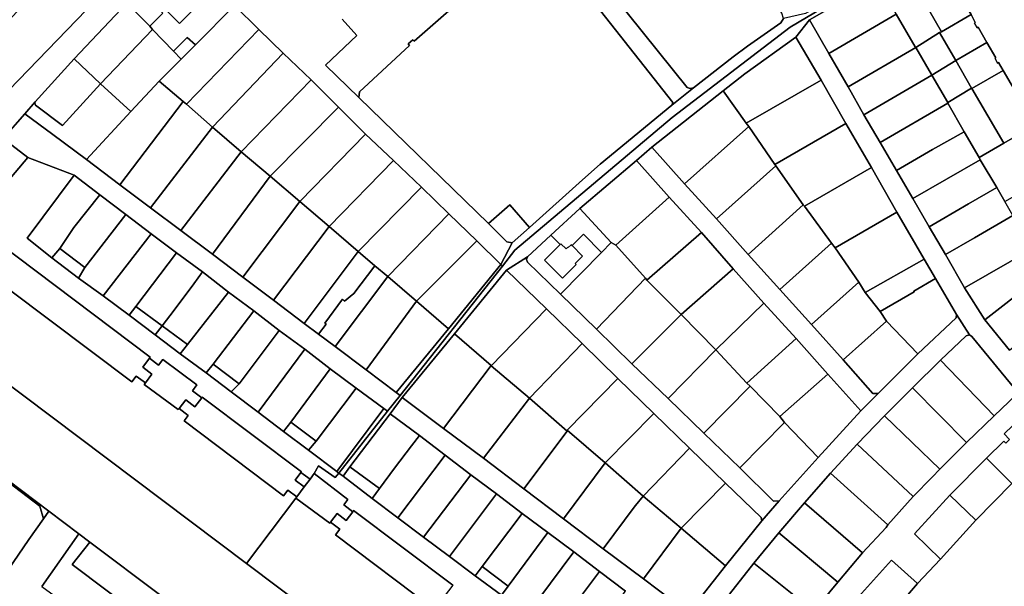
# Model space of a CAD drawing. Units: inches. Extents: x 7491506 to 7499711, y 5792080 to 5799556.
# Drawn here: x 7496700 to 7497084, y 5794063 to 5794284 of the extents above; entities that cross this region are included whole.
import ezdxf

# ---------------------------------------------------------------- set-up
doc = ezdxf.new("R2010")
doc.units = ezdxf.units.IN
doc.header["$MEASUREMENT"] = 0

msp = doc.modelspace()

# ---------------------------------------------------------------- linework, layer by layer
for points in [[(7496687.97, 5794248.69), (7496774.58, 5794338.34), (7496912.54, 5794447.23), (7496931.12, 5794459.79), (7496960.06, 5794477.78), (7496955.7, 5794495.7), (7496955.7, 5794495.7), (7496903.24, 5794465.09), (7496896.31, 5794460.52), (7496895.92, 5794457.99), (7496889.73, 5794453.01), (7496877.99, 5794444.75), (7496849.42, 5794423.19), (7496820.36, 5794400.53), (7496810.1, 5794392.39), (7496796.44, 5794380.8), (7496785.76, 5794371.54), (7496755.63, 5794344.35), (7496746.63, 5794335.84), (7496712.64, 5794301.45), (7496695.76, 5794284.01)], [(7496774.58, 5794338.34), (7496687.97, 5794248.69)], [(7497102.44, 5794286.45), (7497078.68, 5794327.48), (7497055.13, 5794313.48), (7497055.01, 5794313.42), (7497055.01, 5794313.42), (7497056.08, 5794311.52), (7497058.41, 5794307.25), (7497071.1, 5794285.88), (7497072.73, 5794282.77), (7497072.36, 5794282.55), (7497073.46, 5794280.74), (7497073.83, 5794280.95), (7497077.25, 5794274.98), (7497080.8, 5794268.95), (7497080.42, 5794268.73), (7497081.45, 5794266.9), (7497081.76, 5794267.13), (7497083.64, 5794264.03), (7497096.04, 5794242.66)], [(7497055.01, 5794313.42), (7497000.44, 5794281.02), (7496954.45, 5794245.71), (7496893.07, 5794193.91), (7496893.07, 5794193.91), (7496888.17, 5794187.71), (7496848.26, 5794137.21), (7496843.37, 5794131.03), (7496824.31, 5794106.91), (7496826, 5794105.61), (7496828.69, 5794109.27), (7496844.41, 5794130.03), (7496849.04, 5794136.41), (7496869.45, 5794161.27), (7496889.73, 5794186.09), (7496897.95, 5794191.36), (7496907.06, 5794199.72), (7496918.41, 5794210.12), (7496940.49, 5794228.96), (7496946.54, 5794234.11), (7496974.3, 5794256.13), (7496982.84, 5794262.74), (7497002.65, 5794277.1), (7497008.08, 5794283.78), (7497034.51, 5794299.03)], [(7496693.37, 5794237.5), (7496701.85, 5794247.16), (7496705.84, 5794251.8), (7496720.98, 5794268.66), (7496741.56, 5794290.28)], [(7496825.58, 5794284.15), (7496831.35, 5794277.68), (7496819.19, 5794266.1), (7496832.12, 5794253.53), (7496832.44, 5794255.76), (7496851.93, 5794273.83), (7496851.36, 5794274.46), (7496853.19, 5794276.06), (7496853.7, 5794275.49), (7496873.57, 5794293)], [(7496783.58, 5794289.45), (7496793.1, 5794280.09), (7496802.57, 5794270.88), (7496813.49, 5794260.38), (7496824.23, 5794249.75), (7496834.8, 5794239.26), (7496845.67, 5794228.94), (7496856.54, 5794218.51), (7496867.25, 5794208.13), (7496878.17, 5794197.57), (7496887.52, 5794188.29), (7496887.52, 5794188.29), (7496892.04, 5794196.75), (7496889.96, 5794197.21), (7496882.7, 5794204.37), (7496832.12, 5794253.53), (7496819.19, 5794266.1), (7496831.35, 5794277.68), (7496825.58, 5794284.15)], [(7497086.07, 5794154.85), (7497076.43, 5794166.69), (7497068.48, 5794179.16), (7497061.05, 5794192.16), (7497054.67, 5794203.03), (7497048.3, 5794214.04), (7497042.04, 5794225), (7497035.66, 5794236), (7497029.29, 5794246.77), (7497023.16, 5794257.7), (7497015.59, 5794270.69), (7497008.08, 5794283.78), (7497008.08, 5794283.78), (7497002.65, 5794277.1), (7497012.62, 5794260.31), (7497022.19, 5794243.36), (7497032.22, 5794226.13), (7497042.15, 5794208.75), (7497052.78, 5794190.42), (7497057.22, 5794182.84), (7497065.39, 5794168.82), (7497070.43, 5794160.83), (7497071.42, 5794160.23), (7497089.46, 5794138.19)], [(7496693.37, 5794237.5), (7496702.93, 5794230.1), (7496721.09, 5794223.19), (7496731.04, 5794215.54), (7496741.24, 5794207.79), (7496751.16, 5794200.26), (7496760.99, 5794192.84), (7496771.09, 5794185.43), (7496781.24, 5794177.57), (7496791.16, 5794170.16), (7496801.02, 5794162.52), (7496811.06, 5794155.24), (7496821, 5794147.64), (7496831.1, 5794140.05), (7496841.92, 5794132.03), (7496843.37, 5794131.03), (7496848.26, 5794137.21), (7496846.72, 5794138.36), (7496834.96, 5794147.15), (7496822.89, 5794156.31), (7496816.45, 5794161.1), (7496810.84, 5794165.3), (7496798.8, 5794174.37), (7496786.83, 5794183.32), (7496774.97, 5794192.37), (7496762.72, 5794201.57), (7496750.86, 5794210.42), (7496738.93, 5794219.38), (7496725.86, 5794229.33), (7496712.76, 5794239.04), (7496701.85, 5794247.16), (7496693.37, 5794237.5)], [(7496683.89, 5794202.5), (7496750.75, 5794152.12), (7496750.39, 5794151.68), (7496753.97, 5794149), (7496755.63, 5794151.22), (7496768.86, 5794141.28), (7496767.17, 5794139.03), (7496770.82, 5794136.27), (7496770.99, 5794136.56), (7496809.73, 5794107.42), (7496809.53, 5794107.17), (7496813.09, 5794104.52), (7496814.71, 5794106.67), (7496816.38, 5794109.7), (7496822.88, 5794105.1), (7496824.31, 5794106.91), (7496823.52, 5794107.5), (7496812.45, 5794115.82), (7496802.73, 5794123.09), (7496792.79, 5794130.61), (7496782.35, 5794138.57), (7496772.59, 5794146.03), (7496762.4, 5794153.42), (7496752.6, 5794160.88), (7496742.52, 5794168.53), (7496732.37, 5794176.05), (7496722.68, 5794182.99), (7496712.36, 5794190.88), (7496702.66, 5794198.62), (7496721.09, 5794223.19), (7496721.09, 5794223.19), (7496702.93, 5794230.1), (7496682.4, 5794205.88)], [(7496912.41, 5793978.19), (7496788.35, 5794071.57), (7496635.95, 5794186.24), (7496617.79, 5794162.35), (7496632.97, 5794150.92), (7496673.65, 5794120.31), (7496711.2, 5794092.05), (7496722.86, 5794083.13), (7496727.1, 5794079.97), (7496754.82, 5794059.11)], [(7497106.42, 5794058.45), (7497120.26, 5794072.12), (7497137.2, 5794088.07), (7497140.66, 5794091.54), (7497155.16, 5794104.58), (7497172.71, 5794100.88), (7497146.27, 5794155.8), (7497146.27, 5794155.8), (7497135.62, 5794149.62), (7497136.68, 5794147.86), (7497129.46, 5794141.96), (7497117.19, 5794131.06), (7497099.09, 5794114.33), (7497086.93, 5794102.81), (7497072.96, 5794088.46), (7497059.16, 5794073.27), (7497050.22, 5794063.77), (7497037.88, 5794049.43)], [(7496960.78, 5794052.34), (7496943.29, 5794065.64), (7496927.55, 5794077.35), (7496912.04, 5794089.03), (7496896.48, 5794100.78), (7496880.81, 5794112.66), (7496865.22, 5794124.3), (7496849.04, 5794136.41), (7496849.04, 5794136.41), (7496844.41, 5794130.03), (7496855.76, 5794121.49), (7496865.89, 5794113.83), (7496875.89, 5794106.23), (7496885.89, 5794098.72), (7496895.9, 5794091.12), (7496905.88, 5794083.7), (7496916.02, 5794076.11), (7496926.08, 5794068.43), (7496936.22, 5794060.81)], [(7497085.79, 5794134.71), (7497080.03, 5794129.26), (7497069.32, 5794118.86), (7497058.84, 5794108.45), (7497055.84, 5794105.25), (7497048.54, 5794097.72), (7497038.59, 5794086.63), (7497037.98, 5794085.65), (7497028.7, 5794075.71), (7497019.14, 5794064.31), (7497009.7, 5794052.92)], [(7497086.11, 5794119.98), (7497083.95, 5794122.18), (7497090.8, 5794128.68)], [(7497027.18, 5794058.52), (7497039.97, 5794072.85), (7497050.22, 5794063.77), (7497059.16, 5794073.27), (7497049.06, 5794083.11), (7497062.74, 5794098.24), (7497077.16, 5794112.75), (7497083.92, 5794119.29), (7497084.66, 5794118.55)], [(7496887.87, 5794059.18), (7496877.6, 5794066.71), (7496867.49, 5794074.34), (7496857.37, 5794081.92), (7496847.34, 5794089.41), (7496837.33, 5794096.92), (7496826, 5794105.61), (7496824.31, 5794106.91), (7496822.88, 5794105.1), (7496822.88, 5794105.1), (7496816.38, 5794109.7), (7496814.71, 5794106.67), (7496827.86, 5794096.6), (7496826.25, 5794094.48), (7496829.75, 5794091.76), (7496830.09, 5794092.22), (7496868.89, 5794063.08), (7496868.57, 5794062.62)], [(7496861.72, 5794053.58), (7496823.02, 5794082.71), (7496824.76, 5794085.02), (7496821.14, 5794087.76), (7496820.76, 5794087.28), (7496807.52, 5794097.08), (7496788.35, 5794071.57), (7496912.41, 5793978.19)], [(7496708.48, 5794062.61), (7496722.86, 5794083.13), (7496711.2, 5794092.05), (7496709.08, 5794089.05), (7496703.38, 5794081.01), (7496685.35, 5794054.78)]]:
    msp.add_lwpolyline(points)
for points in [[(7496962.74, 5794257.27), (7496978.24, 5794269.36), (7496983.84, 5794273.55), (7496996.78, 5794282.71), (7496997.91, 5794284.4), (7496997.2, 5794286.45), (7496948.86, 5794369.98), (7496947.36, 5794371.01), (7496945.56, 5794370.38), (7496922.44, 5794353.78), (7496899.91, 5794336.48), (7496899.3, 5794335.17), (7496899.33, 5794333.45), (7496908.59, 5794321.89), (7496960.22, 5794257.48), (7496961.44, 5794257.03), (7496962.74, 5794257.27)], [(7496954.32, 5794250.52), (7496962.74, 5794257.27), (7496961.44, 5794257.03), (7496960.22, 5794257.48), (7496908.59, 5794321.89), (7496901.84, 5794316.35), (7496904.03, 5794315.86), (7496954.71, 5794251.5), (7496954.32, 5794250.52)], [(7496832.12, 5794253.53), (7496882.7, 5794204.37), (7496891.05, 5794211.63), (7496898.72, 5794202.79), (7496919.44, 5794221.42), (7496926.35, 5794227.46), (7496954.32, 5794250.52), (7496954.71, 5794251.5), (7496904.03, 5794315.86), (7496901.84, 5794316.35), (7496883.69, 5794301.46), (7496873.57, 5794293), (7496853.7, 5794275.49), (7496853.19, 5794276.06), (7496851.36, 5794274.46), (7496851.93, 5794273.83), (7496832.44, 5794255.76), (7496832.12, 5794253.53)], [(7496887.52, 5794188.29), (7496888.17, 5794187.71), (7496893.07, 5794193.91), (7496954.45, 5794245.71), (7497000.44, 5794281.02), (7497055.01, 5794313.42), (7497054.66, 5794314.22), (7497032.92, 5794301.6), (7497006.45, 5794286.33), (7496997.91, 5794284.4), (7496996.78, 5794282.71), (7496983.84, 5794273.55), (7496978.24, 5794269.36), (7496962.74, 5794257.27), (7496954.32, 5794250.52), (7496926.35, 5794227.46), (7496919.44, 5794221.42), (7496898.72, 5794202.79), (7496892.04, 5794196.75), (7496887.52, 5794188.29)], [(7497056.08, 5794311.52), (7497034.51, 5794299.03), (7497041.9, 5794286.06), (7497049.32, 5794273.3), (7497049.47, 5794273.04), (7497058.79, 5794278.91), (7497059.52, 5794279.13), (7497047.24, 5794300.71), (7497058.41, 5794307.25), (7497056.08, 5794311.52)], [(7496750.59, 5794281.34), (7496755.7, 5794286.39), (7496754.21, 5794287.9), (7496755.36, 5794289.14), (7496762.19, 5794282.44), (7496772.81, 5794293.31), (7496761.4, 5794304.56), (7496758.52, 5794307.31), (7496741.56, 5794290.28), (7496750.59, 5794281.34)], [(7496759.86, 5794271.58), (7496765.15, 5794277), (7496768.37, 5794274.13), (7496783.58, 5794289.45), (7496764.93, 5794307.74), (7496761.4, 5794304.56), (7496772.81, 5794293.31), (7496762.19, 5794282.44), (7496755.36, 5794289.14), (7496754.21, 5794287.9), (7496755.7, 5794286.39), (7496750.59, 5794281.34), (7496751.67, 5794280.1), (7496759.86, 5794271.58)], [(7497058.41, 5794307.25), (7497047.24, 5794300.71), (7497059.52, 5794279.13), (7497071.1, 5794285.88), (7497058.41, 5794307.25)], [(7497034.51, 5794299.03), (7497008.08, 5794283.78), (7497015.59, 5794270.69), (7497041.9, 5794286.06), (7497034.51, 5794299.03)], [(7496731.28, 5794258.91), (7496751.67, 5794280.1), (7496750.59, 5794281.34), (7496741.56, 5794290.28), (7496720.98, 5794268.66), (7496731.28, 5794258.91)], [(7496754.26, 5794259.94), (7496763.6, 5794251.89), (7496764.84, 5794250.89), (7496793.1, 5794280.09), (7496783.58, 5794289.45), (7496768.37, 5794274.13), (7496762.79, 5794268.52), (7496754.26, 5794259.94)], [(7497041.9, 5794286.06), (7497015.59, 5794270.69), (7497023.16, 5794257.7), (7497049.47, 5794273.04), (7497049.32, 5794273.3), (7497041.9, 5794286.06)], [(7497071.1, 5794285.88), (7497059.52, 5794279.13), (7497058.79, 5794278.91), (7497065.12, 5794268.02), (7497077.25, 5794274.98), (7497073.83, 5794280.95), (7497073.46, 5794280.74), (7497072.36, 5794282.55), (7497072.73, 5794282.77), (7497071.1, 5794285.88)], [(7496751.67, 5794280.1), (7496731.28, 5794258.91), (7496743.2, 5794248.02), (7496754.26, 5794259.94), (7496762.79, 5794268.52), (7496759.86, 5794271.58), (7496751.67, 5794280.1)], [(7496775.05, 5794241.99), (7496802.57, 5794270.88), (7496793.1, 5794280.09), (7496764.84, 5794250.89), (7496775.05, 5794241.99)], [(7497058.79, 5794278.91), (7497049.47, 5794273.04), (7497055.66, 5794262.52), (7497055.82, 5794262.25), (7497065.12, 5794268.02), (7497058.79, 5794278.91)], [(7496759.86, 5794271.58), (7496762.79, 5794268.52), (7496768.37, 5794274.13), (7496765.15, 5794277), (7496759.86, 5794271.58)], [(7497002.65, 5794277.1), (7496982.84, 5794262.74), (7496974.3, 5794256.13), (7496983.35, 5794243.45), (7497012.62, 5794260.31), (7497002.65, 5794277.1)], [(7497077.25, 5794274.98), (7497065.12, 5794268.02), (7497071.31, 5794257.22), (7497071.44, 5794257), (7497083.64, 5794264.03), (7497081.76, 5794267.13), (7497081.45, 5794266.9), (7497080.42, 5794268.73), (7497080.8, 5794268.95), (7497077.25, 5794274.98)], [(7496786.2, 5794232.3), (7496813.49, 5794260.38), (7496802.57, 5794270.88), (7496775.05, 5794241.99), (7496786.2, 5794232.3)], [(7497049.47, 5794273.04), (7497023.16, 5794257.7), (7497029.29, 5794246.77), (7497055.82, 5794262.25), (7497055.66, 5794262.52), (7497049.47, 5794273.04)], [(7496705.84, 5794251.8), (7496705.67, 5794251.3), (7496705.97, 5794250.54), (7496716.44, 5794242.62), (7496731.28, 5794258.91), (7496720.98, 5794268.66), (7496705.84, 5794251.8)], [(7497065.12, 5794268.02), (7497055.82, 5794262.25), (7497061.95, 5794251.5), (7497071.31, 5794257.22), (7497065.12, 5794268.02)], [(7497083.64, 5794264.03), (7497071.44, 5794257), (7497083.82, 5794235.65), (7497096.04, 5794242.66), (7497083.64, 5794264.03)], [(7496725.86, 5794229.33), (7496738.93, 5794219.38), (7496763.6, 5794251.89), (7496754.26, 5794259.94), (7496743.2, 5794248.02), (7496725.86, 5794229.33)], [(7496797.54, 5794222.75), (7496824.23, 5794249.75), (7496813.49, 5794260.38), (7496786.2, 5794232.3), (7496797.54, 5794222.75)], [(7497012.62, 5794260.31), (7496983.35, 5794243.45), (7496984.39, 5794242.13), (7496994.51, 5794227.39), (7497022.19, 5794243.36), (7497012.62, 5794260.31)], [(7497055.82, 5794262.25), (7497029.29, 5794246.77), (7497035.66, 5794236), (7497062.01, 5794251.29), (7497061.95, 5794251.5), (7497055.82, 5794262.25)], [(7496731.28, 5794258.91), (7496716.44, 5794242.62), (7496705.97, 5794250.54), (7496705.67, 5794251.3), (7496705.84, 5794251.8), (7496701.85, 5794247.16), (7496712.76, 5794239.04), (7496725.86, 5794229.33), (7496743.2, 5794248.02), (7496731.28, 5794258.91)], [(7496974.3, 5794256.13), (7496946.54, 5794234.11), (7496959.26, 5794219.86), (7496984.39, 5794242.13), (7496983.35, 5794243.45), (7496974.3, 5794256.13)], [(7497071.31, 5794257.22), (7497061.95, 5794251.5), (7497062.01, 5794251.29), (7497068.35, 5794240.17), (7497074.23, 5794230.14), (7497083.82, 5794235.65), (7497071.44, 5794257), (7497071.31, 5794257.22)], [(7496738.93, 5794219.38), (7496750.86, 5794210.42), (7496775.05, 5794241.99), (7496764.84, 5794250.89), (7496763.6, 5794251.89), (7496738.93, 5794219.38)], [(7497062.01, 5794251.29), (7497035.66, 5794236), (7497042.04, 5794225), (7497055.98, 5794233.16), (7497068.35, 5794240.17), (7497062.01, 5794251.29)], [(7496809.06, 5794212.87), (7496834.8, 5794239.26), (7496824.23, 5794249.75), (7496797.54, 5794222.75), (7496809.06, 5794212.87)], [(7496750.86, 5794210.42), (7496762.72, 5794201.57), (7496786.2, 5794232.3), (7496775.05, 5794241.99), (7496750.86, 5794210.42)], [(7496984.39, 5794242.13), (7496959.26, 5794219.86), (7496971.73, 5794206.18), (7496994.85, 5794226.86), (7496994.51, 5794227.39), (7496984.39, 5794242.13)], [(7497022.19, 5794243.36), (7496994.51, 5794227.39), (7496994.85, 5794226.86), (7497005.61, 5794211.66), (7497006.09, 5794211.1), (7497032.22, 5794226.13), (7497022.19, 5794243.36)], [(7497068.35, 5794240.17), (7497055.98, 5794233.16), (7497042.04, 5794225), (7497048.3, 5794214.04), (7497074.69, 5794229.24), (7497074.23, 5794230.14), (7497068.35, 5794240.17)], [(7497096.04, 5794242.66), (7497083.82, 5794235.65), (7497074.23, 5794230.14), (7497074.69, 5794229.24), (7497081.08, 5794218.38), (7497084.28, 5794212.85), (7497093.83, 5794218.36), (7497106.04, 5794225.37), (7497096.04, 5794242.66)], [(7496663.69, 5794202.49), (7496743.52, 5794142.54), (7496745.26, 5794144.74), (7496748.82, 5794142.1), (7496751.38, 5794145.52), (7496747.79, 5794148.19), (7496750.39, 5794151.68), (7496750.75, 5794152.12), (7496683.89, 5794202.5), (7496683.7, 5794202.26), (7496680.33, 5794205.1), (7496681.62, 5794206.56), (7496682.4, 5794205.88), (7496702.93, 5794230.1), (7496693.37, 5794237.5), (7496663.69, 5794202.49)], [(7496845.67, 5794228.94), (7496834.8, 5794239.26), (7496809.06, 5794212.87), (7496820.58, 5794203.1), (7496845.67, 5794228.94)], [(7496762.72, 5794201.57), (7496774.97, 5794192.37), (7496797.54, 5794222.75), (7496786.2, 5794232.3), (7496762.72, 5794201.57)], [(7496946.54, 5794234.11), (7496940.49, 5794228.96), (7496953.31, 5794214.66), (7496965.81, 5794200.84), (7496978.27, 5794186.63), (7496990.25, 5794173.18), (7497002.78, 5794159.45), (7497015.24, 5794145.48), (7497028, 5794131.12), (7497034.76, 5794137.94), (7497032.74, 5794137.99), (7497021.13, 5794151.04), (7497008.75, 5794164.9), (7496996.41, 5794178.58), (7496984.1, 5794192.24), (7496971.73, 5794206.18), (7496959.26, 5794219.86), (7496946.54, 5794234.11)], [(7496856.54, 5794218.51), (7496845.67, 5794228.94), (7496820.58, 5794203.1), (7496831.91, 5794193.34), (7496856.54, 5794218.51)], [(7496940.49, 5794228.96), (7496918.41, 5794210.12), (7496930.62, 5794196.86), (7496932.41, 5794195.84), (7496953.31, 5794214.66), (7496940.49, 5794228.96)], [(7497074.69, 5794229.24), (7497048.3, 5794214.04), (7497054.67, 5794203.03), (7497059.37, 5794205.75), (7497070.02, 5794212.02), (7497081.08, 5794218.38), (7497074.69, 5794229.24)], [(7496971.73, 5794206.18), (7496984.1, 5794192.24), (7497005.61, 5794211.66), (7496994.85, 5794226.86), (7496971.73, 5794206.18)], [(7497032.22, 5794226.13), (7497006.09, 5794211.1), (7497016.65, 5794196.68), (7497018, 5794194.76), (7497042.15, 5794208.75), (7497032.22, 5794226.13)], [(7496721.09, 5794223.19), (7496702.66, 5794198.62), (7496712.36, 5794190.88), (7496715.41, 5794194.58), (7496720.89, 5794202.78), (7496731.04, 5794215.54), (7496721.09, 5794223.19)], [(7496797.54, 5794222.75), (7496774.97, 5794192.37), (7496786.83, 5794183.32), (7496809.06, 5794212.87), (7496797.54, 5794222.75)], [(7496867.25, 5794208.13), (7496856.54, 5794218.51), (7496831.91, 5794193.34), (7496838.41, 5794187.85), (7496843.42, 5794183.58), (7496867.25, 5794208.13)], [(7497081.08, 5794218.38), (7497070.02, 5794212.02), (7497059.37, 5794205.75), (7497054.67, 5794203.03), (7497061.05, 5794192.16), (7497072.44, 5794198.78), (7497087.44, 5794207.43), (7497084.28, 5794212.85), (7497081.08, 5794218.38)], [(7496731.04, 5794215.54), (7496720.89, 5794202.78), (7496715.41, 5794194.58), (7496725.19, 5794187.17), (7496741.24, 5794207.79), (7496731.04, 5794215.54)], [(7496809.06, 5794212.87), (7496786.83, 5794183.32), (7496798.8, 5794174.37), (7496820.58, 5794203.1), (7496809.06, 5794212.87)], [(7496953.31, 5794214.66), (7496932.41, 5794195.84), (7496944.03, 5794183), (7496944.53, 5794182.14), (7496965.81, 5794200.84), (7496953.31, 5794214.66)], [(7496802.69, 5794098.01), (7496763.97, 5794127.31), (7496765.59, 5794129.41), (7496762.04, 5794132.13), (7496761.63, 5794131.67), (7496748.42, 5794141.52), (7496748.82, 5794142.1), (7496745.26, 5794144.74), (7496743.52, 5794142.54), (7496663.69, 5794202.49), (7496655.03, 5794209.17), (7496635.95, 5794186.24), (7496788.35, 5794071.57), (7496807.52, 5794097.08), (7496807.91, 5794097.6), (7496804.38, 5794100.25), (7496802.69, 5794098.01)], [(7496882.7, 5794204.37), (7496889.96, 5794197.21), (7496892.04, 5794196.75), (7496898.72, 5794202.79), (7496891.05, 5794211.63), (7496882.7, 5794204.37)], [(7496918.41, 5794210.12), (7496907.06, 5794199.72), (7496910.68, 5794196.1), (7496910.97, 5794196.4), (7496913, 5794194.37), (7496913.72, 5794195.08), (7496913.9, 5794194.9), (7496915.04, 5794196.05), (7496915.34, 5794195.75), (7496919.76, 5794200.16), (7496926.87, 5794193.04), (7496930.62, 5794196.86), (7496918.41, 5794210.12)], [(7497005.61, 5794211.66), (7496984.1, 5794192.24), (7496996.41, 5794178.58), (7497016.65, 5794196.68), (7497006.09, 5794211.1), (7497005.61, 5794211.66)], [(7496741.24, 5794207.79), (7496725.19, 5794187.17), (7496722.68, 5794182.99), (7496732.37, 5794176.05), (7496751.16, 5794200.26), (7496741.24, 5794207.79)], [(7496878.17, 5794197.57), (7496867.25, 5794208.13), (7496843.42, 5794183.58), (7496854.68, 5794173.98), (7496878.17, 5794197.57)], [(7497042.15, 5794208.75), (7497018, 5794194.76), (7497027.22, 5794181.41), (7497029.8, 5794177.33), (7497052.78, 5794190.42), (7497042.15, 5794208.75)], [(7497087.44, 5794207.43), (7497072.44, 5794198.78), (7497061.05, 5794192.16), (7497068.48, 5794179.16), (7497095.01, 5794194.44), (7497087.44, 5794207.43)], [(7496820.58, 5794203.1), (7496798.8, 5794174.37), (7496810.84, 5794165.3), (7496831.91, 5794193.34), (7496820.58, 5794203.1)], [(7496751.16, 5794200.26), (7496732.37, 5794176.05), (7496742.52, 5794168.53), (7496745.1, 5794171.91), (7496760.99, 5794192.84), (7496751.16, 5794200.26)], [(7496867.19, 5794163.25), (7496887.52, 5794188.29), (7496878.17, 5794197.57), (7496854.68, 5794173.98), (7496867.19, 5794163.25)], [(7496919.76, 5794200.16), (7496915.34, 5794195.75), (7496919.49, 5794191.6), (7496916.62, 5794188.73), (7496917.01, 5794188.34), (7496911.65, 5794182.98), (7496904.64, 5794189.99), (7496910.68, 5794196.1), (7496907.06, 5794199.72), (7496897.95, 5794191.36), (7496897.57, 5794190.24), (7496897.95, 5794189.22), (7496910.85, 5794176.69), (7496926.87, 5794193.04), (7496919.76, 5794200.16)], [(7496965.81, 5794200.84), (7496944.53, 5794182.14), (7496957.98, 5794168.75), (7496978.27, 5794186.63), (7496965.81, 5794200.84)], [(7496715.41, 5794194.58), (7496712.36, 5794190.88), (7496722.68, 5794182.99), (7496725.19, 5794187.17), (7496715.41, 5794194.58)], [(7496915.04, 5794196.05), (7496913.9, 5794194.9), (7496913.72, 5794195.08), (7496913, 5794194.37), (7496910.97, 5794196.4), (7496910.68, 5794196.1), (7496904.64, 5794189.99), (7496911.65, 5794182.98), (7496917.01, 5794188.34), (7496916.62, 5794188.73), (7496919.49, 5794191.6), (7496915.34, 5794195.75), (7496915.04, 5794196.05)], [(7496930.62, 5794196.86), (7496926.87, 5794193.04), (7496910.85, 5794176.69), (7496924.88, 5794163.02), (7496944.03, 5794183), (7496932.41, 5794195.84), (7496930.62, 5794196.86)], [(7497016.65, 5794196.68), (7496996.41, 5794178.58), (7497008.75, 5794164.9), (7497027.22, 5794181.41), (7497018, 5794194.76), (7497016.65, 5794196.68)], [(7497095.01, 5794194.44), (7497068.48, 5794179.16), (7497076.43, 5794166.69), (7497094.63, 5794180.9), (7497099.94, 5794185.83), (7497097, 5794190.98), (7497095.01, 5794194.44)], [(7496745.1, 5794171.91), (7496755.45, 5794164.41), (7496760.01, 5794170.52), (7496767.74, 5794180.82), (7496771.09, 5794185.43), (7496760.99, 5794192.84), (7496745.1, 5794171.91)], [(7496831.91, 5794193.34), (7496810.84, 5794165.3), (7496816.45, 5794161.1), (7496819.39, 5794165.02), (7496818.88, 5794165.43), (7496825.72, 5794174.72), (7496826.61, 5794174.03), (7496830.2, 5794176.96), (7496838.41, 5794187.85), (7496831.91, 5794193.34)], [(7496897.95, 5794191.36), (7496889.73, 5794186.09), (7496905.36, 5794171.05), (7496919.26, 5794157.46), (7496933.26, 5794143.81), (7496947.29, 5794130.12), (7496961.19, 5794116.58), (7496975.21, 5794102.96), (7496989.18, 5794089.51), (7496989.44, 5794088.25), (7496996.22, 5794096.01), (7496993.97, 5794095.93), (7496980.81, 5794108.88), (7496966.8, 5794122.44), (7496952.8, 5794135.95), (7496938.74, 5794149.59), (7496924.88, 5794163.02), (7496910.85, 5794176.69), (7496897.95, 5794189.22), (7496897.57, 5794190.24), (7496897.95, 5794191.36)], [(7497052.78, 5794190.42), (7497029.8, 5794177.33), (7497035.54, 5794169.9), (7497048.87, 5794177.6), (7497048.73, 5794177.88), (7497057.22, 5794182.84), (7497052.78, 5794190.42)], [(7496838.41, 5794187.85), (7496830.2, 5794176.96), (7496826.61, 5794174.03), (7496825.72, 5794174.72), (7496818.88, 5794165.43), (7496819.39, 5794165.02), (7496816.45, 5794161.1), (7496822.89, 5794156.31), (7496843.42, 5794183.58), (7496838.41, 5794187.85)], [(7496846.72, 5794138.36), (7496848.26, 5794137.21), (7496888.17, 5794187.71), (7496887.52, 5794188.29), (7496867.19, 5794163.25), (7496846.72, 5794138.36)], [(7496889.73, 5794186.09), (7496869.45, 5794161.27), (7496883.75, 5794148.86), (7496883.79, 5794148.77), (7496905.36, 5794171.05), (7496889.73, 5794186.09)], [(7496978.27, 5794186.63), (7496957.98, 5794168.75), (7496971.41, 5794154.96), (7496990.25, 5794173.18), (7496978.27, 5794186.63)], [(7496771.09, 5794185.43), (7496767.74, 5794180.82), (7496760.01, 5794170.52), (7496755.45, 5794164.41), (7496765.24, 5794157.08), (7496781.24, 5794177.57), (7496771.09, 5794185.43)], [(7496843.42, 5794183.58), (7496822.89, 5794156.31), (7496834.96, 5794147.15), (7496854.68, 5794173.98), (7496843.42, 5794183.58)], [(7496944.03, 5794183), (7496924.88, 5794163.02), (7496938.74, 5794149.59), (7496957.98, 5794168.75), (7496944.53, 5794182.14), (7496944.03, 5794183)], [(7497057.22, 5794182.84), (7497048.73, 5794177.88), (7497048.87, 5794177.6), (7497035.54, 5794169.9), (7497038.07, 5794166.2), (7497050.31, 5794153.46), (7497065.31, 5794167.47), (7497065.39, 5794168.82), (7497057.22, 5794182.84)], [(7497099.94, 5794185.83), (7497094.63, 5794180.9), (7497076.43, 5794166.69), (7497086.07, 5794154.85), (7497107.65, 5794172.55), (7497103, 5794180.56), (7497099.94, 5794185.83)], [(7497027.22, 5794181.41), (7497008.75, 5794164.9), (7497021.13, 5794151.04), (7497038.07, 5794166.2), (7497035.54, 5794169.9), (7497029.8, 5794177.33), (7497027.22, 5794181.41)], [(7496781.24, 5794177.57), (7496765.24, 5794157.08), (7496762.4, 5794153.42), (7496772.59, 5794146.03), (7496775.31, 5794149.38), (7496791.16, 5794170.16), (7496781.24, 5794177.57)], [(7496742.52, 5794168.53), (7496752.6, 5794160.88), (7496755.45, 5794164.41), (7496745.1, 5794171.91), (7496742.52, 5794168.53)], [(7496854.68, 5794173.98), (7496834.96, 5794147.15), (7496846.72, 5794138.36), (7496867.19, 5794163.25), (7496854.68, 5794173.98)], [(7496905.36, 5794171.05), (7496883.79, 5794148.77), (7496898.74, 5794136.17), (7496919.26, 5794157.46), (7496905.36, 5794171.05)], [(7496990.25, 5794173.18), (7496971.41, 5794154.96), (7496983.58, 5794141.96), (7497002.78, 5794159.45), (7496990.25, 5794173.18)], [(7496791.16, 5794170.16), (7496775.31, 5794149.38), (7496785.45, 5794141.78), (7496801.02, 5794162.52), (7496791.16, 5794170.16)], [(7496957.98, 5794168.75), (7496938.74, 5794149.59), (7496952.8, 5794135.95), (7496971.41, 5794154.96), (7496957.98, 5794168.75)], [(7496960.78, 5794052.34), (7496967.05, 5794047.8), (7496976.79, 5794059.62), (7496986.25, 5794071.69), (7496996.11, 5794083.57), (7497006.02, 5794095.3), (7497016.28, 5794106.79), (7497026.62, 5794118.14), (7497037.23, 5794129.27), (7497048.23, 5794140.17), (7497059.13, 5794150.93), (7497069.21, 5794160.46), (7497070.43, 5794160.83), (7497065.39, 5794168.82), (7497065.31, 5794167.47), (7497050.31, 5794153.46), (7497034.76, 5794137.94), (7497028, 5794131.12), (7497011.34, 5794113.01), (7496996.22, 5794096.01), (7496989.44, 5794088.25), (7496975.3, 5794070.62), (7496960.78, 5794052.34)], [(7496755.45, 5794164.41), (7496752.6, 5794160.88), (7496762.4, 5794153.42), (7496765.24, 5794157.08), (7496755.45, 5794164.41)], [(7497038.07, 5794166.2), (7497021.13, 5794151.04), (7497032.74, 5794137.99), (7497034.76, 5794137.94), (7497050.31, 5794153.46), (7497038.07, 5794166.2)], [(7496801.02, 5794162.52), (7496785.45, 5794141.78), (7496782.35, 5794138.57), (7496792.79, 5794130.61), (7496811.06, 5794155.24), (7496801.02, 5794162.52)], [(7496869.45, 5794161.27), (7496849.04, 5794136.41), (7496865.22, 5794124.3), (7496883.75, 5794148.86), (7496869.45, 5794161.27)], [(7497002.78, 5794159.45), (7496983.58, 5794141.96), (7496984.82, 5794140.75), (7496996.4, 5794128.93), (7497015.24, 5794145.48), (7497002.78, 5794159.45)], [(7497069.21, 5794160.46), (7497059.13, 5794150.93), (7497080.03, 5794129.26), (7497085.79, 5794134.71), (7497089.46, 5794138.19), (7497071.42, 5794160.23), (7497070.43, 5794160.83), (7497069.21, 5794160.46)], [(7496811.06, 5794155.24), (7496792.79, 5794130.61), (7496802.73, 5794123.09), (7496805.54, 5794126.82), (7496821, 5794147.64), (7496811.06, 5794155.24)], [(7496919.26, 5794157.46), (7496898.74, 5794136.17), (7496913.42, 5794123.22), (7496913.44, 5794123.6), (7496933.26, 5794143.81), (7496919.26, 5794157.46)], [(7496750.39, 5794151.68), (7496747.79, 5794148.19), (7496751.38, 5794145.52), (7496748.82, 5794142.1), (7496748.42, 5794141.52), (7496761.63, 5794131.67), (7496762.04, 5794132.13), (7496764.57, 5794135.53), (7496768.17, 5794132.77), (7496770.82, 5794136.27), (7496767.17, 5794139.03), (7496768.86, 5794141.28), (7496755.63, 5794151.22), (7496753.97, 5794149), (7496750.39, 5794151.68)], [(7496971.41, 5794154.96), (7496952.8, 5794135.95), (7496966.8, 5794122.44), (7496984.82, 5794140.75), (7496983.58, 5794141.96), (7496971.41, 5794154.96)], [(7496775.31, 5794149.38), (7496772.59, 5794146.03), (7496782.35, 5794138.57), (7496785.45, 5794141.78), (7496775.31, 5794149.38)], [(7496821, 5794147.64), (7496805.54, 5794126.82), (7496815.46, 5794119.4), (7496831.1, 5794140.05), (7496821, 5794147.64)], [(7496883.75, 5794148.86), (7496865.22, 5794124.3), (7496880.81, 5794112.66), (7496898.74, 5794136.17), (7496883.79, 5794148.77), (7496883.75, 5794148.86)], [(7497059.13, 5794150.93), (7497048.23, 5794140.17), (7497069.32, 5794118.86), (7497080.03, 5794129.26), (7497059.13, 5794150.93)], [(7496933.26, 5794143.81), (7496913.44, 5794123.6), (7496928.34, 5794110.94), (7496947.29, 5794130.12), (7496933.26, 5794143.81)], [(7497015.24, 5794145.48), (7496996.4, 5794128.93), (7496998.32, 5794126.64), (7497011.34, 5794113.01), (7497028, 5794131.12), (7497015.24, 5794145.48)], [(7496831.1, 5794140.05), (7496815.46, 5794119.4), (7496812.45, 5794115.82), (7496823.52, 5794107.5), (7496841.92, 5794132.03), (7496831.1, 5794140.05)], [(7496984.82, 5794140.75), (7496966.8, 5794122.44), (7496980.81, 5794108.88), (7496998.32, 5794126.64), (7496996.4, 5794128.93), (7496984.82, 5794140.75)], [(7497048.23, 5794140.17), (7497037.23, 5794129.27), (7497058.84, 5794108.45), (7497069.32, 5794118.86), (7497048.23, 5794140.17)], [(7496770.99, 5794136.56), (7496770.82, 5794136.27), (7496768.17, 5794132.77), (7496764.57, 5794135.53), (7496762.04, 5794132.13), (7496765.59, 5794129.41), (7496763.97, 5794127.31), (7496802.69, 5794098.01), (7496804.38, 5794100.25), (7496807.91, 5794097.6), (7496810.84, 5794101.51), (7496807.29, 5794104.16), (7496809.53, 5794107.17), (7496809.73, 5794107.42), (7496770.99, 5794136.56)], [(7496898.74, 5794136.17), (7496880.81, 5794112.66), (7496896.48, 5794100.78), (7496913.42, 5794123.22), (7496898.74, 5794136.17)], [(7496823.52, 5794107.5), (7496824.31, 5794106.91), (7496843.37, 5794131.03), (7496841.92, 5794132.03), (7496823.52, 5794107.5)], [(7496844.41, 5794130.03), (7496828.69, 5794109.27), (7496840.15, 5794100.85), (7496846.1, 5794108.78), (7496852.72, 5794117.57), (7496855.76, 5794121.49), (7496844.41, 5794130.03)], [(7496947.29, 5794130.12), (7496928.34, 5794110.94), (7496943.14, 5794097.9), (7496961.19, 5794116.58), (7496947.29, 5794130.12)], [(7497037.23, 5794129.27), (7497026.62, 5794118.14), (7497048.54, 5794097.72), (7497055.84, 5794105.25), (7497058.84, 5794108.45), (7497037.23, 5794129.27)], [(7497090.8, 5794128.68), (7497083.95, 5794122.18), (7497086.11, 5794119.98), (7497084.66, 5794118.55), (7497083.92, 5794119.29), (7497077.16, 5794112.75), (7497086.93, 5794102.81), (7497099.09, 5794114.33), (7497099.72, 5794115.2), (7497099.98, 5794116.39), (7497099.84, 5794117.38), (7497099.36, 5794118.36), (7497090.8, 5794128.68)], [(7496673.38, 5794119.95), (7496666.87, 5794124.89), (7496630.43, 5794076.35), (7496681.54, 5794049.23), (7496685.35, 5794054.78), (7496703.38, 5794081.01), (7496709.08, 5794089.05), (7496707.62, 5794093.92), (7496673.38, 5794119.95)], [(7496815.46, 5794119.4), (7496805.54, 5794126.82), (7496802.73, 5794123.09), (7496812.45, 5794115.82), (7496815.46, 5794119.4)], [(7496998.32, 5794126.64), (7496980.81, 5794108.88), (7496993.97, 5794095.93), (7496996.22, 5794096.01), (7497011.34, 5794113.01), (7496998.32, 5794126.64)], [(7496855.76, 5794121.49), (7496852.72, 5794117.57), (7496846.1, 5794108.78), (7496840.15, 5794100.85), (7496837.33, 5794096.92), (7496847.34, 5794089.41), (7496865.89, 5794113.83), (7496855.76, 5794121.49)], [(7496913.42, 5794123.22), (7496896.48, 5794100.78), (7496912.04, 5794089.03), (7496928.34, 5794110.94), (7496913.44, 5794123.6), (7496913.42, 5794123.22)], [(7496673.65, 5794120.31), (7496673.38, 5794119.95), (7496707.62, 5794093.92), (7496709.08, 5794089.05), (7496711.2, 5794092.05), (7496673.65, 5794120.31)], [(7497026.62, 5794118.14), (7497016.28, 5794106.79), (7497038.59, 5794086.63), (7497048.54, 5794097.72), (7497026.62, 5794118.14)], [(7496865.89, 5794113.83), (7496847.34, 5794089.41), (7496857.37, 5794081.92), (7496875.89, 5794106.23), (7496865.89, 5794113.83)], [(7496961.19, 5794116.58), (7496943.14, 5794097.9), (7496957.96, 5794085.37), (7496975.21, 5794102.96), (7496961.19, 5794116.58)], [(7496828.69, 5794109.27), (7496826, 5794105.61), (7496837.33, 5794096.92), (7496840.15, 5794100.85), (7496828.69, 5794109.27)], [(7496928.34, 5794110.94), (7496912.04, 5794089.03), (7496927.55, 5794077.35), (7496940.03, 5794094.07), (7496940.07, 5794094.16), (7496943.14, 5794097.9), (7496928.34, 5794110.94)], [(7497077.16, 5794112.75), (7497062.74, 5794098.24), (7497072.96, 5794088.46), (7497086.93, 5794102.81), (7497077.16, 5794112.75)], [(7496809.53, 5794107.17), (7496807.29, 5794104.16), (7496810.84, 5794101.51), (7496813.09, 5794104.52), (7496809.53, 5794107.17)], [(7496807.52, 5794097.08), (7496820.76, 5794087.28), (7496821.14, 5794087.76), (7496823.69, 5794091.1), (7496827.25, 5794088.39), (7496829.75, 5794091.76), (7496826.25, 5794094.48), (7496827.86, 5794096.6), (7496814.71, 5794106.67), (7496813.09, 5794104.52), (7496810.84, 5794101.51), (7496807.91, 5794097.6), (7496807.52, 5794097.08)], [(7496875.89, 5794106.23), (7496857.37, 5794081.92), (7496867.49, 5794074.34), (7496885.89, 5794098.72), (7496875.89, 5794106.23)], [(7497016.28, 5794106.79), (7497006.02, 5794095.3), (7497028.7, 5794075.71), (7497037.98, 5794085.65), (7497038.59, 5794086.63), (7497016.28, 5794106.79)], [(7496975.21, 5794102.96), (7496957.96, 5794085.37), (7496975.3, 5794070.62), (7496989.44, 5794088.25), (7496989.18, 5794089.51), (7496975.21, 5794102.96)], [(7496885.89, 5794098.72), (7496867.49, 5794074.34), (7496877.6, 5794066.71), (7496880.26, 5794070.39), (7496895.9, 5794091.12), (7496885.89, 5794098.72)], [(7496943.14, 5794097.9), (7496940.07, 5794094.16), (7496940.03, 5794094.07), (7496927.55, 5794077.35), (7496943.29, 5794065.64), (7496957.96, 5794085.37), (7496943.14, 5794097.9)], [(7497062.74, 5794098.24), (7497049.06, 5794083.11), (7497059.16, 5794073.27), (7497072.96, 5794088.46), (7497062.74, 5794098.24)], [(7497006.02, 5794095.3), (7496996.11, 5794083.57), (7497019.14, 5794064.31), (7497028.7, 5794075.71), (7497006.02, 5794095.3)], [(7496830.09, 5794092.22), (7496829.75, 5794091.76), (7496827.25, 5794088.39), (7496823.69, 5794091.1), (7496821.14, 5794087.76), (7496824.76, 5794085.02), (7496823.02, 5794082.71), (7496861.72, 5794053.58), (7496863.43, 5794055.77), (7496866.98, 5794053.09), (7496869.61, 5794056.49), (7496866.02, 5794059.21), (7496868.57, 5794062.62), (7496868.89, 5794063.08), (7496830.09, 5794092.22)], [(7496895.9, 5794091.12), (7496880.26, 5794070.39), (7496890.47, 5794062.72), (7496905.88, 5794083.7), (7496895.9, 5794091.12)], [(7496708.48, 5794062.61), (7496733.76, 5794044.06), (7496758.34, 5794025.1), (7496772.73, 5794045.54), (7496768.7, 5794048.64), (7496761.95, 5794039.81), (7496748.06, 5794050.27), (7496720.3, 5794071.14), (7496727.1, 5794079.97), (7496722.86, 5794083.13), (7496708.48, 5794062.61)], [(7496905.88, 5794083.7), (7496890.47, 5794062.72), (7496887.87, 5794059.18), (7496897.8, 5794051.63), (7496916.02, 5794076.11), (7496905.88, 5794083.7)], [(7496957.96, 5794085.37), (7496943.29, 5794065.64), (7496960.78, 5794052.34), (7496975.3, 5794070.62), (7496957.96, 5794085.37)], [(7496996.11, 5794083.57), (7496986.25, 5794071.69), (7497009.7, 5794052.92), (7497019.14, 5794064.31), (7496996.11, 5794083.57)], [(7496720.3, 5794071.14), (7496748.06, 5794050.27), (7496754.82, 5794059.11), (7496727.1, 5794079.97), (7496720.3, 5794071.14)], [(7496916.02, 5794076.11), (7496897.8, 5794051.63), (7496907.76, 5794044.04), (7496926.08, 5794068.43), (7496916.02, 5794076.11)], [(7496986.25, 5794071.69), (7496976.79, 5794059.62), (7496991.69, 5794047.94), (7497000.39, 5794041.21), (7497006.24, 5794048.79), (7497009.7, 5794052.92), (7496986.25, 5794071.69)], [(7497039.97, 5794072.85), (7497027.18, 5794058.52), (7497037.88, 5794049.43), (7497050.22, 5794063.77), (7497039.97, 5794072.85)], [(7496880.26, 5794070.39), (7496877.6, 5794066.71), (7496887.87, 5794059.18), (7496890.47, 5794062.72), (7496880.26, 5794070.39)], [(7496926.08, 5794068.43), (7496907.76, 5794044.04), (7496917.78, 5794036.53), (7496927.28, 5794049), (7496933.25, 5794056.89), (7496936.22, 5794060.81), (7496926.08, 5794068.43)]]:
    msp.add_lwpolyline(points, close=True)

doc.saveas('drawing.dxf')
